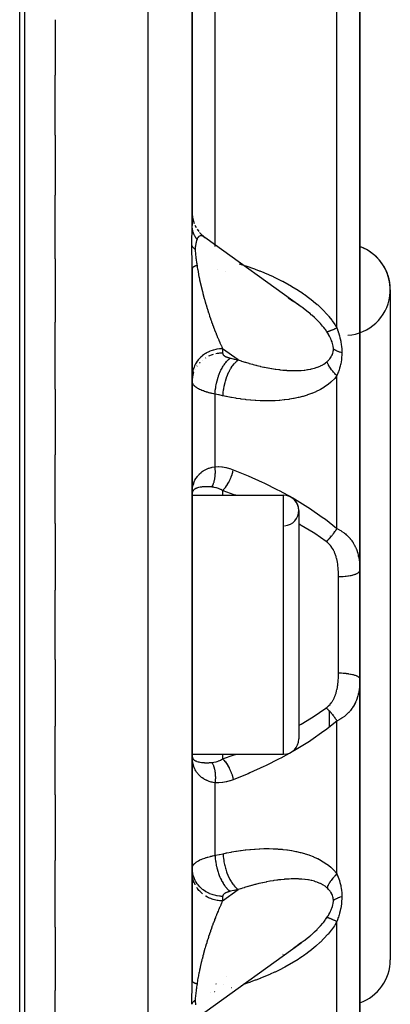
# Model space of a CAD drawing. Units: millimetres. Extents: x -185 to 329, y -192 to 192.
# Drawn here: x 19 to 31, y -166 to -134 of the extents above; entities that cross this region are included whole.
import ezdxf

# ---------------------------------------------------------------- set-up
doc = ezdxf.new("R2010")
doc.units = ezdxf.units.MM
doc.linetypes.add('DASHED', pattern=[9.652, 8.128, -1.524])
doc.layers.add('nevidi', color=4, linetype='DASHED')

msp = doc.modelspace()

# ---------------------------------------------------------------- linework, layer by layer
at = {"color": 2}
for p, q in [((19, -112.951), (19, -191.951)), ((19, -112.951), (19, -191.951)), ((24.5, -140.848), (24.5, -124.324)), ((24.5, -124.324), (24.5, -140.848)), ((30, -152.167), (30, -131.889)), ((30, -131.889), (30, -152.167)), ((20, -134.086), (20, -135.911)), ((20, -137.875), (20, -135.911)), ((20, -137.875), (20, -139.843)), ((20, -141.941), (20, -139.843)), ((24.5, -140.418), (24.502, -140.483)), ((24.502, -140.482), (24.51, -140.558)), ((24.509, -140.554), (24.523, -140.632)), ((24.522, -140.625), (24.542, -140.705)), ((24.539, -140.696), (24.566, -140.776)), ((24.589, -140.832), (24.63, -140.912)), ((24.5, -140.995), (24.5, -141.039)), ((24.659, -140.96), (24.714, -141.037)), ((24.746, -141.076), (24.816, -141.147)), ((24.752, -141.081), (24.758, -141.088)), ((24.796, -141.129), (24.873, -141.197)), ((24.849, -141.178), (24.92, -141.233)), ((28.078, -143.513), (24.919, -141.232)), ((20, -141.941), (20, -144.019)), ((24.5, -165.635), (24.5, -142.266)), ((24.5, -142.266), (24.5, -165.635)), ((31, -142.951), (31, -164.951)), ((27.748, -143.292), (27.647, -143.231)), ((20, -146.215), (20, -144.019)), ((24.5, -145.567), (24.5, -145.566)), ((29, -145.519), (29, -145.522)), ((20, -146.215), (20, -148.367)), ((20, -150.623), (20, -148.367)), ((24.504, -149.552), (24.5, -149.644)), ((24.5, -149.701), (27.5, -149.701)), ((24.5, -149.701), (27.5, -149.701)), ((28, -150.201), (28, -157.701)), ((20, -150.623), (20, -152.813)), ((29, -151.022), (29, -151.023)), ((30, -152.169), (30, -151.328)), ((30, -152.167), (30, -155.734)), ((30, -155.734), (30, -152.167)), ((20, -155.088), (20, -152.813)), ((20, -155.088), (20, -157.278)), ((30, -176.013), (30, -155.734)), ((30, -156.574), (30, -155.734)), ((30, -155.734), (30, -176.013)), ((29, -156.781), (29, -157.31)), ((20, -159.534), (20, -157.278)), ((29, -157.401), (29, -157.403)), ((24.5, -158.201), (27.5, -158.201)), ((24.5, -158.201), (27.5, -158.201)), ((24.504, -158.308), (24.5, -158.258)), ((24.504, -158.31), (24.5, -158.258)), ((24.504, -158.313), (24.5, -158.258)), ((24.504, -158.315), (24.5, -158.258)), ((24.504, -158.317), (24.5, -158.258)), ((24.504, -158.32), (24.5, -158.258)), ((24.504, -158.322), (24.5, -158.258)), ((24.504, -158.325), (24.5, -158.258)), ((24.504, -158.327), (24.5, -158.258)), ((24.504, -158.33), (24.5, -158.258)), ((24.504, -158.332), (24.5, -158.258)), ((24.504, -158.334), (24.5, -158.258)), ((24.504, -158.337), (24.5, -158.258)), ((24.504, -158.339), (24.5, -158.258)), ((24.504, -158.342), (24.5, -158.258)), ((24.504, -158.344), (24.5, -158.258)), ((24.504, -158.347), (24.5, -158.258)), ((24.504, -158.349), (24.5, -158.258)), ((20, -159.534), (20, -161.686)), ((20, -163.882), (20, -161.686)), ((24.501, -161.988), (24.5, -161.959)), ((24.501, -162.133), (24.5, -162.09)), ((20, -163.882), (20, -165.96)), ((29, -163.623), (29, -163.625)), ((24.919, -166.669), (28.078, -164.389)), ((28.011, -164.437), (27.964, -164.468)), ((28.053, -164.409), (28.011, -164.437)), ((27.47, -164.772), (27.486, -164.763)), ((20, -168.058), (20, -165.96))]:
    msp.add_line(p, q, dxfattribs=at)
for points in [[(24.924, -141.236), (24.92, -141.233), (24.919, -141.232), (24.898, -141.217)], [(28.078, -143.513), (27.99, -143.451), (27.975, -143.441), (27.877, -143.375), (27.862, -143.365), (27.762, -143.302), (27.749, -143.293)], [(24.5, -149.644), (24.502, -149.574), (24.504, -149.55)], [(27.832, -164.555), (27.847, -164.546), (27.949, -164.478), (27.964, -164.468), (28.065, -164.398), (28.078, -164.389)]]:
    msp.add_lwpolyline(points, dxfattribs=at)
for centre, radius, start, end in [((29.5, -142.951), 1.5, 273.9005, 70.5035), ((29.5, -142.951), 1.5, 0, 70.5035), ((27.5, -150.201), 0.5, 0, 90), ((27.5, -150.201), 0.5, 273.8141, 90), ((27.5, -157.701), 0.5, 270, 0), ((29.5, -164.951), 1.5, 289.4965, 360)]:
    msp.add_arc(centre, radius, start, end, dxfattribs=at)
at = {"layer": 'nevidi', "color": 7, "linetype": 'Continuous'}
for p, q in [((18.842, -191.951), (18.842, -112.951)), ((23.052, -187.844), (23.052, -120.057)), ((25.25, -141.472), (25.25, -131.198)), ((29.25, -144.205), (29.25, -132.64)), ((24.894, -141.215), (24.872, -141.202)), ((25.25, -141.534), (25.25, -141.486)), ((26.171, -142.143), (26.173, -142.143)), ((25.329, -142.283), (25.33, -142.286)), ((25.591, -142.34), (25.592, -142.342)), ((25.5, -144.887), (25.5, -145.032)), ((26.012, -145.257), (25.5, -144.887)), ((24.666, -145.447), (24.657, -145.46)), ((24.842, -145.261), (24.838, -145.264)), ((24.949, -145.186), (24.935, -145.194)), ((24.599, -145.555), (24.597, -145.56)), ((29.25, -150.79), (29.25, -145.773)), ((25.25, -148.762), (25.25, -146.377)), ((25.5, -149.546), (25.5, -149.701)), ((27.5, -158.201), (27.5, -149.701)), ((29.3, -155.533), (29.3, -152.369)), ((29.5, -152.455), (29.5, -152.456)), ((29.25, -162.128), (29.25, -157.111)), ((25.5, -158.201), (25.5, -158.355)), ((25.25, -161.524), (25.25, -159.14)), ((25.5, -163.014), (26.012, -162.644)), ((25.5, -162.869), (25.5, -163.014)), ((29.25, -175.261), (29.25, -163.696)), ((25.621, -165.503), (25.623, -165.5)), ((25.286, -165.746), (25.286, -165.744)), ((25.29, -165.729), (25.29, -165.728)), ((25.529, -165.773), (25.53, -165.771)), ((26.107, -165.778), (26.104, -165.779)), ((26.181, -165.755), (26.18, -165.756)), ((25.106, -166.034), (25.103, -166.035)), ((25.229, -165.998), (25.226, -165.999)), ((25.251, -165.982), (25.251, -165.981)), ((25.789, -165.867), (25.784, -165.869)), ((25.25, -166.407), (25.25, -166.406))]:
    msp.add_line(p, q, dxfattribs=at)
for points in [[(24.491, -141.49), (24.491, -141.433), (24.491, -141.429), (24.491, -141.37), (24.491, -141.366), (24.492, -141.309), (24.492, -141.305), (24.493, -141.249), (24.493, -141.246), (24.494, -141.192), (24.494, -141.189), (24.495, -141.137), (24.496, -141.134), (24.497, -141.084), (24.497, -141.081), (24.498, -141.032), (24.498, -141.029), (24.499, -140.983), (24.499, -140.98), (24.499, -140.934), (24.499, -140.932), (24.5, -140.888), (24.5, -140.885), (24.5, -140.848)], [(24.659, -141.302), (24.654, -141.296), (24.647, -141.286), (24.639, -141.275), (24.624, -141.253), (24.617, -141.242), (24.605, -141.222), (24.603, -141.22), (24.598, -141.21), (24.597, -141.208), (24.584, -141.186), (24.578, -141.174), (24.567, -141.151), (24.562, -141.139), (24.559, -141.132), (24.554, -141.12), (24.552, -141.115), (24.547, -141.103), (24.539, -141.079), (24.535, -141.067), (24.527, -141.043), (24.526, -141.037), (24.524, -141.03), (24.523, -141.025), (24.518, -141.006), (24.515, -140.993), (24.51, -140.969), (24.508, -140.956), (24.506, -140.941), (24.505, -140.931), (24.505, -140.928), (24.503, -140.918), (24.501, -140.894), (24.501, -140.881), (24.5, -140.856)], [(24.869, -141.2), (24.848, -141.191), (24.844, -141.19), (24.835, -141.186), (24.824, -141.183), (24.821, -141.183), (24.802, -141.18), (24.799, -141.179), (24.781, -141.18), (24.778, -141.18), (24.763, -141.183), (24.761, -141.183), (24.758, -141.184), (24.742, -141.191), (24.739, -141.192), (24.724, -141.202), (24.722, -141.204), (24.708, -141.217), (24.706, -141.219), (24.704, -141.221), (24.693, -141.235), (24.691, -141.238), (24.679, -141.257), (24.677, -141.261), (24.666, -141.283), (24.665, -141.287), (24.66, -141.3), (24.659, -141.302)], [(24.5, -142.266), (24.5, -142.215), (24.5, -142.212), (24.5, -142.156), (24.499, -142.153), (24.499, -142.096), (24.499, -142.093), (24.498, -142.036), (24.498, -142.033), (24.497, -141.975), (24.497, -141.972), (24.496, -141.914), (24.496, -141.911), (24.495, -141.852), (24.495, -141.849), (24.494, -141.79), (24.494, -141.787), (24.493, -141.728), (24.493, -141.725), (24.492, -141.666), (24.492, -141.663), (24.491, -141.604), (24.491, -141.601), (24.491, -141.543), (24.491, -141.54), (24.491, -141.49)], [(24.601, -141.627), (24.598, -141.625), (24.573, -141.605), (24.569, -141.602), (24.565, -141.598), (24.544, -141.577), (24.541, -141.574), (24.538, -141.571), (24.521, -141.55), (24.518, -141.546), (24.516, -141.543), (24.503, -141.521), (24.501, -141.517), (24.5, -141.514), (24.491, -141.492), (24.491, -141.49)], [(24.659, -141.302), (24.653, -141.319), (24.653, -141.32), (24.646, -141.339), (24.646, -141.34), (24.64, -141.36), (24.639, -141.361), (24.633, -141.382), (24.633, -141.384), (24.627, -141.407), (24.626, -141.408), (24.625, -141.414), (24.621, -141.433), (24.62, -141.434), (24.615, -141.46), (24.615, -141.462), (24.61, -141.49), (24.61, -141.492), (24.606, -141.522), (24.606, -141.524), (24.603, -141.556), (24.603, -141.558), (24.603, -141.564), (24.602, -141.593), (24.601, -141.595), (24.601, -141.627)], [(24.601, -141.627), (24.601, -141.659), (24.601, -141.661), (24.603, -141.694), (24.603, -141.697), (24.603, -141.699), (24.605, -141.737), (24.606, -141.739), (24.609, -141.777), (24.609, -141.779), (24.613, -141.818), (24.613, -141.821), (24.618, -141.86), (24.618, -141.863), (24.623, -141.903), (24.624, -141.905), (24.625, -141.914), (24.629, -141.945), (24.629, -141.948), (24.635, -141.988), (24.635, -141.99), (24.641, -142.031), (24.641, -142.033), (24.647, -142.074), (24.648, -142.076), (24.654, -142.116), (24.654, -142.119), (24.659, -142.153)], [(24.659, -142.153), (24.654, -142.155), (24.639, -142.16), (24.631, -142.163), (24.617, -142.168), (24.612, -142.17), (24.61, -142.171), (24.605, -142.173), (24.597, -142.177), (24.59, -142.18), (24.578, -142.185), (24.573, -142.188), (24.565, -142.193), (24.562, -142.194), (24.559, -142.196), (24.557, -142.197), (24.547, -142.203), (24.543, -142.206), (24.535, -142.212), (24.531, -142.215), (24.53, -142.216), (24.526, -142.219), (24.524, -142.221), (24.521, -142.224), (24.515, -142.23), (24.513, -142.233), (24.508, -142.239), (24.508, -142.24), (24.506, -142.243), (24.506, -142.243), (24.504, -142.249), (24.502, -142.252), (24.501, -142.258), (24.5, -142.261)], [(24.659, -142.153), (24.66, -142.16), (24.666, -142.203), (24.668, -142.214), (24.679, -142.282), (24.681, -142.293), (24.693, -142.362), (24.695, -142.374), (24.704, -142.426), (24.708, -142.445), (24.71, -142.456), (24.724, -142.529), (24.727, -142.541), (24.742, -142.614), (24.744, -142.626), (24.761, -142.701), (24.763, -142.711), (24.764, -142.714), (24.781, -142.79), (24.784, -142.802), (24.802, -142.879), (24.805, -142.892), (24.824, -142.969), (24.828, -142.982), (24.835, -143.01), (24.848, -143.061), (24.851, -143.074), (24.872, -143.153), (24.876, -143.166), (24.898, -143.245), (24.901, -143.258), (24.919, -143.318), (24.924, -143.338), (24.928, -143.351), (24.952, -143.431), (24.956, -143.444), (24.98, -143.525), (24.984, -143.538), (25.009, -143.618), (25.013, -143.63), (25.013, -143.631), (25.039, -143.711), (25.043, -143.724), (25.07, -143.804), (25.074, -143.817), (25.101, -143.896), (25.105, -143.909), (25.116, -143.939), (25.133, -143.988), (25.137, -144.001), (25.166, -144.079), (25.17, -144.091), (25.199, -144.169), (25.203, -144.181), (25.226, -144.24), (25.232, -144.258), (25.237, -144.27), (25.266, -144.345), (25.271, -144.357), (25.301, -144.432), (25.306, -144.444), (25.336, -144.516), (25.341, -144.528), (25.341, -144.529), (25.371, -144.599), (25.376, -144.611), (25.406, -144.681), (25.411, -144.692), (25.441, -144.76), (25.446, -144.771), (25.458, -144.798), (25.477, -144.838), (25.482, -144.848), (25.5, -144.887)], [(26.037, -142.102), (26.086, -142.116), (26.105, -142.122), (26.151, -142.137)], [(26.187, -142.148), (26.239, -142.164), (26.259, -142.17), (26.393, -142.215), (26.413, -142.222), (26.546, -142.269), (26.565, -142.276), (26.698, -142.326), (26.718, -142.333), (26.851, -142.386), (26.87, -142.394), (27.002, -142.45), (27.022, -142.459), (27.154, -142.518), (27.173, -142.527), (27.305, -142.59), (27.324, -142.6), (27.455, -142.666), (27.475, -142.676), (27.605, -142.746), (27.624, -142.757), (27.754, -142.83), (27.773, -142.841), (27.901, -142.919), (27.92, -142.931), (28.046, -143.013), (28.065, -143.025), (28.152, -143.084), (28.19, -143.111), (28.208, -143.124), (28.33, -143.215), (28.348, -143.228), (28.468, -143.323), (28.485, -143.338), (28.601, -143.437), (28.618, -143.452), (28.73, -143.556), (28.746, -143.572), (28.853, -143.681), (28.868, -143.698), (28.97, -143.813), (28.985, -143.83), (29.081, -143.951), (29.094, -143.969), (29.182, -144.095), (29.195, -144.114), (29.25, -144.205)], [(28.923, -144.338), (28.871, -144.261), (28.861, -144.248), (28.816, -144.189), (28.792, -144.159), (28.781, -144.146), (28.707, -144.06), (28.695, -144.047), (28.616, -143.964), (28.616, -143.964), (28.604, -143.952), (28.52, -143.872), (28.508, -143.86), (28.421, -143.782), (28.407, -143.771), (28.368, -143.737), (28.317, -143.695), (28.304, -143.684), (28.211, -143.611), (28.197, -143.6), (28.101, -143.529), (28.087, -143.519)], [(29.25, -144.205), (29.243, -144.208), (29.227, -144.216), (29.217, -144.22), (29.19, -144.233), (29.18, -144.238), (29.166, -144.244), (29.155, -144.249), (29.154, -144.249), (29.145, -144.253), (29.121, -144.264), (29.112, -144.268), (29.089, -144.278), (29.087, -144.279), (29.081, -144.282), (29.077, -144.283), (29.059, -144.291), (29.051, -144.294), (29.031, -144.302), (29.024, -144.305), (29.019, -144.307), (29.011, -144.31), (29.005, -144.312), (28.999, -144.314), (28.982, -144.32), (28.976, -144.322), (28.963, -144.326), (28.961, -144.327), (28.957, -144.328), (28.955, -144.329), (28.942, -144.333), (28.937, -144.334), (28.925, -144.337), (28.923, -144.338)], [(29.134, -144.899), (29.132, -144.859), (29.132, -144.857), (29.129, -144.832), (29.127, -144.813), (29.126, -144.81), (29.118, -144.766), (29.118, -144.763), (29.106, -144.718), (29.105, -144.715), (29.091, -144.669), (29.09, -144.666), (29.076, -144.627), (29.073, -144.62), (29.072, -144.617), (29.052, -144.571), (29.051, -144.569), (29.029, -144.523), (29.028, -144.52), (29.004, -144.474), (29.003, -144.472), (28.978, -144.426), (28.976, -144.424), (28.968, -144.41), (28.949, -144.379), (28.948, -144.376), (28.923, -144.338)], [(29.25, -144.205), (29.27, -144.261), (29.271, -144.265), (29.292, -144.327), (29.293, -144.33), (29.313, -144.394), (29.314, -144.397), (29.332, -144.461), (29.333, -144.465), (29.349, -144.53), (29.35, -144.534), (29.364, -144.6), (29.365, -144.604), (29.372, -144.64), (29.378, -144.671), (29.379, -144.676), (29.389, -144.743), (29.39, -144.747), (29.399, -144.816), (29.399, -144.819), (29.405, -144.888), (29.405, -144.892), (29.409, -144.961), (29.409, -144.964), (29.41, -145.024)], [(25.5, -144.887), (25.453, -144.888), (25.436, -144.889), (25.394, -144.893), (25.32, -144.903), (25.314, -144.904), (25.273, -144.912), (25.195, -144.932), (25.19, -144.934), (25.154, -144.945), (25.08, -144.974), (25.066, -144.98), (25.042, -144.991), (24.971, -145.028), (24.949, -145.041), (24.936, -145.049), (24.87, -145.094), (24.842, -145.116), (24.838, -145.119), (24.779, -145.17), (24.751, -145.199), (24.747, -145.203), (24.7, -145.258), (24.675, -145.29), (24.666, -145.302), (24.633, -145.353), (24.612, -145.388), (24.6, -145.41), (24.578, -145.455), (24.563, -145.492), (24.55, -145.525), (24.538, -145.563), (24.527, -145.601), (24.517, -145.645), (24.511, -145.674), (24.506, -145.713), (24.501, -145.768)], [(25.19, -145.078), (25.154, -145.089), (25.123, -145.1), (25.065, -145.124), (25.041, -145.135)], [(25.5, -145.032), (25.484, -145.032), (25.453, -145.033), (25.394, -145.038), (25.361, -145.041), (25.32, -145.048), (25.272, -145.057)], [(25.5, -145.032), (25.5, -145.038), (25.5, -145.04), (25.501, -145.047), (25.502, -145.048), (25.504, -145.055), (25.504, -145.056), (25.507, -145.063), (25.507, -145.064), (25.51, -145.071), (25.511, -145.072), (25.515, -145.079), (25.516, -145.08), (25.521, -145.087), (25.522, -145.088), (25.528, -145.095), (25.529, -145.096), (25.535, -145.102), (25.536, -145.103), (25.543, -145.11), (25.544, -145.111), (25.552, -145.117), (25.554, -145.118), (25.562, -145.125), (25.564, -145.126), (25.573, -145.132), (25.574, -145.133), (25.584, -145.139), (25.586, -145.14), (25.597, -145.145), (25.598, -145.146), (25.61, -145.152), (25.611, -145.153), (25.623, -145.158), (25.625, -145.159), (25.637, -145.164), (25.639, -145.165), (25.652, -145.17), (25.655, -145.171), (25.668, -145.176), (25.67, -145.177), (25.684, -145.181), (25.687, -145.182), (25.701, -145.186), (25.704, -145.187), (25.719, -145.191), (25.721, -145.192), (25.737, -145.196), (25.739, -145.196), (25.75, -145.199)], [(28.923, -145.314), (28.952, -145.286), (28.954, -145.285), (28.968, -145.27), (28.983, -145.255), (28.984, -145.253), (29.011, -145.222), (29.013, -145.22), (29.038, -145.187), (29.039, -145.185), (29.062, -145.151), (29.063, -145.149), (29.076, -145.127), (29.083, -145.113), (29.084, -145.111), (29.101, -145.073), (29.102, -145.071), (29.115, -145.031), (29.116, -145.029), (29.126, -144.988), (29.126, -144.985), (29.129, -144.963), (29.132, -144.942), (29.132, -144.939), (29.134, -144.899)], [(29.41, -145.024), (29.406, -145.023), (29.355, -145.006), (29.346, -145.004), (29.338, -145.001), (29.291, -144.983), (29.284, -144.98), (29.276, -144.977), (29.233, -144.958), (29.227, -144.954), (29.22, -144.951), (29.182, -144.93), (29.176, -144.927), (29.17, -144.923), (29.137, -144.901), (29.134, -144.899)], [(29.41, -145.024), (29.409, -145.093), (29.409, -145.098), (29.404, -145.17), (29.404, -145.174), (29.398, -145.234), (29.396, -145.245), (29.396, -145.249), (29.386, -145.318), (29.385, -145.322), (29.372, -145.389), (29.372, -145.39), (29.371, -145.394), (29.356, -145.459), (29.355, -145.463), (29.338, -145.527), (29.337, -145.531), (29.318, -145.593), (29.317, -145.596), (29.296, -145.657), (29.295, -145.66), (29.272, -145.719), (29.271, -145.723), (29.25, -145.773)], [(24.751, -145.344), (24.747, -145.348), (24.729, -145.368)], [(25.25, -146.377), (25.251, -146.363), (25.257, -146.281), (25.257, -146.274), (25.258, -146.271), (25.26, -146.25), (25.271, -146.167), (25.273, -146.15), (25.274, -146.148), (25.276, -146.136), (25.292, -146.052), (25.297, -146.026), (25.298, -146.023), (25.298, -146.021), (25.318, -145.938), (25.327, -145.908), (25.328, -145.903), (25.329, -145.901), (25.351, -145.827), (25.361, -145.797), (25.365, -145.784), (25.366, -145.781), (25.389, -145.719), (25.4, -145.692), (25.409, -145.67), (25.41, -145.668), (25.432, -145.618), (25.445, -145.591), (25.458, -145.564), (25.459, -145.562), (25.48, -145.523), (25.493, -145.499), (25.512, -145.466), (25.514, -145.465), (25.531, -145.437), (25.545, -145.415), (25.57, -145.38), (25.571, -145.378), (25.585, -145.359), (25.6, -145.34), (25.631, -145.305), (25.632, -145.303), (25.642, -145.292), (25.657, -145.276), (25.693, -145.242), (25.695, -145.241), (25.7, -145.237), (25.715, -145.224), (25.75, -145.199)], [(25.512, -146.435), (25.517, -146.364), (25.52, -146.329), (25.52, -146.327), (25.531, -146.24), (25.536, -146.205), (25.536, -146.203), (25.552, -146.116), (25.56, -146.081), (25.56, -146.078), (25.581, -145.993), (25.591, -145.958), (25.592, -145.956), (25.617, -145.872), (25.628, -145.839), (25.629, -145.837), (25.659, -145.757), (25.672, -145.726), (25.673, -145.723), (25.707, -145.648), (25.722, -145.62), (25.723, -145.617), (25.76, -145.549), (25.776, -145.523), (25.777, -145.52), (25.817, -145.459), (25.834, -145.436), (25.835, -145.434), (25.877, -145.381), (25.894, -145.361), (25.896, -145.36), (25.939, -145.315), (25.957, -145.299), (25.958, -145.298), (26.003, -145.263), (26.012, -145.257)], [(25.75, -145.199), (25.764, -145.202), (25.881, -145.228), (25.898, -145.232), (26.012, -145.257)], [(26.012, -145.257), (26.103, -145.287), (26.119, -145.292), (26.162, -145.306), (26.229, -145.327), (26.245, -145.332), (26.355, -145.365), (26.371, -145.369), (26.48, -145.4), (26.496, -145.404), (26.586, -145.428), (26.605, -145.433), (26.621, -145.437), (26.73, -145.463), (26.746, -145.467), (26.854, -145.491), (26.87, -145.494), (26.978, -145.516), (26.994, -145.519), (26.997, -145.519), (27.102, -145.538), (27.118, -145.541), (27.225, -145.557), (27.241, -145.56), (27.348, -145.574), (27.364, -145.576), (27.386, -145.578), (27.47, -145.587), (27.486, -145.589), (27.592, -145.597), (27.608, -145.599), (27.713, -145.604), (27.728, -145.605), (27.749, -145.605), (27.832, -145.607), (27.847, -145.607), (27.949, -145.606), (27.964, -145.605), (28.065, -145.6), (28.078, -145.599), (28.079, -145.599), (28.178, -145.59), (28.192, -145.589), (28.288, -145.576), (28.303, -145.573), (28.368, -145.561), (28.397, -145.555), (28.411, -145.552), (28.502, -145.529), (28.515, -145.526), (28.602, -145.497), (28.615, -145.493), (28.616, -145.492), (28.697, -145.459), (28.709, -145.453), (28.786, -145.413), (28.797, -145.406), (28.816, -145.395), (28.867, -145.359), (28.878, -145.352), (28.923, -145.314)], [(29.25, -145.773), (29.245, -145.769), (29.217, -145.741), (29.207, -145.732), (29.18, -145.703), (29.176, -145.699), (29.171, -145.694), (29.166, -145.688), (29.145, -145.665), (29.137, -145.655), (29.112, -145.626), (29.104, -145.616), (29.096, -145.606), (29.087, -145.595), (29.081, -145.587), (29.073, -145.577), (29.052, -145.547), (29.045, -145.537), (29.027, -145.511), (29.024, -145.507), (29.019, -145.499), (29.018, -145.497), (28.999, -145.467), (28.993, -145.457), (28.976, -145.427), (28.971, -145.417), (28.969, -145.415), (28.963, -145.403), (28.955, -145.387), (28.951, -145.377), (28.937, -145.348), (28.933, -145.338), (28.925, -145.32), (28.923, -145.314)], [(24.551, -145.666), (24.549, -145.67), (24.526, -145.746), (24.519, -145.776), (24.516, -145.79), (24.506, -145.858)], [(29.25, -145.773), (29.178, -145.861), (29.165, -145.875), (29.073, -145.968), (29.058, -145.981), (29.047, -145.99), (28.958, -146.063), (28.943, -146.075), (28.836, -146.149), (28.819, -146.16), (28.706, -146.227), (28.689, -146.236), (28.57, -146.295), (28.553, -146.303), (28.431, -146.355), (28.413, -146.362), (28.288, -146.407), (28.269, -146.413), (28.142, -146.452), (28.123, -146.458), (27.994, -146.49), (27.975, -146.495), (27.843, -146.522), (27.823, -146.526), (27.69, -146.549), (27.67, -146.552), (27.535, -146.569), (27.515, -146.571), (27.378, -146.584), (27.358, -146.586), (27.221, -146.595), (27.201, -146.596), (27.064, -146.6), (27.043, -146.6), (26.906, -146.601), (26.885, -146.601), (26.747, -146.597), (26.727, -146.596), (26.588, -146.589), (26.568, -146.588), (26.429, -146.577), (26.409, -146.576), (26.27, -146.561), (26.249, -146.559), (26.11, -146.542), (26.089, -146.539), (25.95, -146.518), (25.929, -146.515), (25.789, -146.491), (25.768, -146.487), (25.628, -146.46), (25.607, -146.456), (25.512, -146.435)], [(25.25, -146.377), (25.209, -146.37), (25.202, -146.368), (25.155, -146.358), (25.148, -146.357), (25.128, -146.352), (25.103, -146.346), (25.096, -146.344), (25.053, -146.333), (25.046, -146.332), (25.004, -146.32), (24.997, -146.318), (24.971, -146.31), (24.957, -146.306), (24.95, -146.304), (24.911, -146.291), (24.905, -146.289), (24.868, -146.276), (24.862, -146.273), (24.832, -146.262), (24.827, -146.26), (24.821, -146.257), (24.788, -146.243), (24.783, -146.241), (24.751, -146.226), (24.746, -146.223), (24.717, -146.208), (24.716, -146.208), (24.712, -146.206), (24.685, -146.19), (24.68, -146.188), (24.655, -146.172), (24.651, -146.169), (24.628, -146.153), (24.624, -146.15), (24.623, -146.149), (24.603, -146.134), (24.6, -146.131), (24.581, -146.114), (24.578, -146.111), (24.561, -146.094), (24.559, -146.091), (24.555, -146.087), (24.545, -146.074), (24.542, -146.071), (24.531, -146.054), (24.529, -146.051), (24.519, -146.034), (24.518, -146.031), (24.514, -146.022), (24.51, -146.013), (24.509, -146.01), (24.504, -145.992), (24.503, -145.99), (24.501, -145.972)], [(25.512, -146.435), (25.498, -146.432), (25.381, -146.406), (25.364, -146.402), (25.25, -146.377)], [(24.504, -149.55), (24.511, -149.483), (24.514, -149.462), (24.514, -149.459), (24.527, -149.394), (24.532, -149.372), (24.551, -149.31), (24.555, -149.297), (24.558, -149.288), (24.582, -149.229), (24.592, -149.208), (24.622, -149.153), (24.623, -149.151), (24.634, -149.133), (24.67, -149.081), (24.684, -149.063), (24.716, -149.026), (24.726, -149.015), (24.742, -148.999), (24.79, -148.955), (24.809, -148.94), (24.832, -148.922), (24.863, -148.901), (24.884, -148.888), (24.946, -148.854), (24.968, -148.843), (24.971, -148.842), (25.035, -148.815), (25.06, -148.806), (25.128, -148.786), (25.132, -148.784), (25.16, -148.778), (25.237, -148.763), (25.25, -148.762)], [(25.147, -149.429), (25.154, -149.417), (25.155, -149.414), (25.165, -149.397), (25.166, -149.394), (25.172, -149.383), (25.173, -149.38), (25.175, -149.376), (25.177, -149.372), (25.185, -149.354), (25.187, -149.35), (25.194, -149.33), (25.196, -149.327), (25.197, -149.324), (25.203, -149.307), (25.205, -149.303), (25.212, -149.282), (25.213, -149.278), (25.217, -149.265), (25.218, -149.262), (25.219, -149.256), (25.22, -149.252), (25.226, -149.23), (25.227, -149.226), (25.233, -149.203), (25.234, -149.199), (25.235, -149.195), (25.239, -149.176), (25.24, -149.172), (25.244, -149.148), (25.245, -149.144), (25.247, -149.129), (25.248, -149.125), (25.248, -149.119), (25.249, -149.115), (25.252, -149.09), (25.253, -149.086), (25.255, -149.061), (25.256, -149.056), (25.256, -149.052), (25.258, -149.031), (25.258, -149.027), (25.26, -149.001), (25.26, -148.997), (25.26, -148.982), (25.261, -148.977), (25.261, -148.971), (25.261, -148.966), (25.261, -148.941), (25.261, -148.936), (25.261, -148.91), (25.261, -148.905), (25.261, -148.901), (25.26, -148.88), (25.26, -148.875), (25.258, -148.849), (25.258, -148.844), (25.257, -148.829), (25.257, -148.825), (25.256, -148.819), (25.256, -148.814), (25.253, -148.788), (25.253, -148.784), (25.25, -148.762)], [(25.25, -148.762), (25.353, -148.76), (25.367, -148.76), (25.477, -148.768), (25.49, -148.77), (25.6, -148.789), (25.613, -148.791), (25.722, -148.82), (25.735, -148.823), (25.843, -148.861), (25.85, -148.864)], [(25.5, -149.546), (25.538, -149.507), (25.541, -149.504), (25.544, -149.5), (25.584, -149.453), (25.586, -149.45), (25.589, -149.446), (25.628, -149.392), (25.63, -149.389), (25.633, -149.384), (25.67, -149.326), (25.672, -149.322), (25.675, -149.317), (25.709, -149.254), (25.712, -149.25), (25.714, -149.245), (25.746, -149.179), (25.748, -149.175), (25.75, -149.169), (25.779, -149.1), (25.78, -149.096), (25.783, -149.09), (25.807, -149.02), (25.809, -149.016), (25.811, -149.01), (25.832, -148.939), (25.833, -148.935), (25.834, -148.929), (25.85, -148.864)], [(25.85, -148.864), (26.278, -149.037), (26.333, -149.06), (26.794, -149.266), (26.849, -149.292), (27.303, -149.516), (27.357, -149.544), (27.802, -149.789), (27.856, -149.82), (28.292, -150.086), (28.345, -150.121), (28.77, -150.414), (28.822, -150.452), (28.869, -150.487), (29.235, -150.778), (29.25, -150.79)], [(25.147, -149.429), (25.145, -149.428), (25.093, -149.425), (25.069, -149.424), (25.023, -149.422), (25.006, -149.422), (24.983, -149.421), (24.925, -149.422), (24.91, -149.422), (24.904, -149.423), (24.85, -149.426), (24.832, -149.428), (24.807, -149.43), (24.783, -149.434), (24.766, -149.436), (24.724, -149.444), (24.717, -149.446), (24.709, -149.448), (24.671, -149.458), (24.658, -149.462), (24.646, -149.467), (24.641, -149.469), (24.626, -149.475), (24.615, -149.48), (24.588, -149.494), (24.58, -149.5), (24.579, -149.5), (24.557, -149.517), (24.55, -149.523), (24.536, -149.539), (24.533, -149.542), (24.528, -149.549), (24.516, -149.57), (24.512, -149.578), (24.509, -149.587), (24.507, -149.594), (24.505, -149.601), (24.504, -149.604)], [(25.5, -149.546), (25.44, -149.513), (25.432, -149.51), (25.406, -149.498), (25.368, -149.482), (25.36, -149.479), (25.296, -149.457), (25.288, -149.455), (25.274, -149.451), (25.224, -149.439), (25.216, -149.438), (25.208, -149.436), (25.151, -149.429), (25.147, -149.429)], [(25.938, -149.701), (25.882, -149.68), (25.517, -149.551), (25.5, -149.546)], [(28.9, -151.22), (28.523, -150.96), (28.472, -150.927), (28.08, -150.688), (28.047, -150.669), (28, -150.642)], [(28.9, -151.22), (28.903, -151.217), (28.926, -151.195), (28.933, -151.189), (28.933, -151.188), (28.936, -151.186), (28.957, -151.165), (28.964, -151.158), (28.973, -151.149), (28.975, -151.146), (28.988, -151.134), (28.994, -151.126), (29.012, -151.108), (29.015, -151.105), (29.018, -151.101), (29.024, -151.094), (29.047, -151.068), (29.05, -151.065), (29.053, -151.061), (29.054, -151.06), (29.076, -151.034), (29.083, -151.026), (29.088, -151.02), (29.091, -151.017), (29.105, -150.999), (29.111, -150.991), (29.124, -150.975), (29.127, -150.971), (29.132, -150.964), (29.138, -150.956), (29.159, -150.929), (29.161, -150.925), (29.164, -150.92), (29.184, -150.893), (29.19, -150.885), (29.191, -150.882), (29.194, -150.878), (29.208, -150.857), (29.214, -150.849), (29.222, -150.835), (29.225, -150.832), (29.231, -150.821), (29.236, -150.813), (29.25, -150.79)], [(29.25, -150.79), (29.312, -150.823), (29.326, -150.83), (29.372, -150.857), (29.403, -150.876), (29.415, -150.884), (29.484, -150.934), (29.495, -150.942), (29.529, -150.97), (29.557, -150.994), (29.567, -151.003), (29.622, -151.057), (29.631, -151.066), (29.668, -151.106), (29.681, -151.121), (29.689, -151.131), (29.733, -151.188), (29.74, -151.197), (29.763, -151.232), (29.779, -151.255), (29.784, -151.265), (29.785, -151.265), (29.819, -151.324), (29.824, -151.334), (29.853, -151.393), (29.858, -151.403), (29.877, -151.448), (29.883, -151.463), (29.887, -151.473), (29.909, -151.533), (29.912, -151.543), (29.931, -151.603), (29.934, -151.613), (29.945, -151.657), (29.949, -151.673), (29.951, -151.683), (29.964, -151.744), (29.966, -151.754), (29.976, -151.815), (29.977, -151.825), (29.985, -151.886), (29.986, -151.895), (29.986, -151.896), (29.992, -151.958), (29.993, -151.968), (29.997, -152.029), (29.997, -152.04), (29.999, -152.101), (29.999, -152.111), (30, -152.167)], [(29.3, -152.369), (29.3, -152.329), (29.3, -152.32), (29.299, -152.267), (29.299, -152.259), (29.297, -152.206), (29.296, -152.197), (29.294, -152.144), (29.293, -152.136), (29.289, -152.084), (29.288, -152.075), (29.283, -152.023), (29.282, -152.015), (29.276, -151.964), (29.274, -151.955), (29.267, -151.905), (29.266, -151.904), (29.265, -151.896), (29.255, -151.845), (29.254, -151.837), (29.242, -151.786), (29.24, -151.778), (29.227, -151.728), (29.224, -151.72), (29.209, -151.67), (29.206, -151.663), (29.188, -151.614), (29.185, -151.606), (29.165, -151.558), (29.161, -151.55), (29.138, -151.503), (29.134, -151.496), (29.108, -151.45), (29.103, -151.443), (29.074, -151.398), (29.069, -151.391), (29.036, -151.349), (29.031, -151.342), (28.994, -151.301), (28.988, -151.295), (28.967, -151.275), (28.947, -151.257), (28.94, -151.251), (28.9, -151.22)], [(29.3, -152.369), (29.355, -152.368), (29.366, -152.368), (29.374, -152.367), (29.44, -152.364), (29.458, -152.363), (29.459, -152.363), (29.524, -152.358), (29.542, -152.356), (29.548, -152.355), (29.604, -152.349), (29.621, -152.346), (29.634, -152.344), (29.679, -152.336), (29.695, -152.333), (29.713, -152.33), (29.749, -152.322), (29.763, -152.318), (29.785, -152.312), (29.811, -152.305), (29.825, -152.301), (29.848, -152.292), (29.866, -152.285), (29.878, -152.281), (29.902, -152.27), (29.913, -152.265), (29.922, -152.26), (29.944, -152.246), (29.95, -152.242), (29.957, -152.237), (29.975, -152.221), (29.977, -152.218), (29.982, -152.213), (29.994, -152.194), (29.994, -152.194), (29.996, -152.188), (30, -152.169), (30, -152.167)], [(28.9, -156.681), (28.933, -156.656), (28.94, -156.65), (28.967, -156.626), (28.981, -156.612), (28.988, -156.606), (29.025, -156.566), (29.03, -156.56), (29.063, -156.518), (29.068, -156.511), (29.098, -156.467), (29.103, -156.459), (29.13, -156.414), (29.134, -156.407), (29.157, -156.36), (29.161, -156.352), (29.181, -156.305), (29.185, -156.297), (29.203, -156.248), (29.205, -156.24), (29.221, -156.191), (29.224, -156.183), (29.237, -156.133), (29.239, -156.125), (29.251, -156.074), (29.253, -156.066), (29.263, -156.015), (29.264, -156.006), (29.266, -155.996), (29.273, -155.955), (29.274, -155.946), (29.281, -155.894), (29.282, -155.886), (29.287, -155.834), (29.288, -155.825), (29.292, -155.773), (29.293, -155.764), (29.296, -155.712), (29.296, -155.703), (29.298, -155.651), (29.299, -155.642), (29.3, -155.589), (29.3, -155.58), (29.3, -155.533)], [(30, -155.734), (30, -155.779), (29.999, -155.789), (29.998, -155.851), (29.997, -155.861), (29.994, -155.922), (29.993, -155.932), (29.988, -155.994), (29.986, -156.004), (29.986, -156.007), (29.979, -156.065), (29.978, -156.075), (29.968, -156.137), (29.966, -156.147), (29.954, -156.208), (29.951, -156.218), (29.945, -156.245), (29.936, -156.28), (29.933, -156.289), (29.915, -156.351), (29.912, -156.36), (29.89, -156.421), (29.886, -156.431), (29.877, -156.453), (29.861, -156.491), (29.857, -156.501), (29.828, -156.56), (29.823, -156.57), (29.789, -156.628), (29.784, -156.637), (29.783, -156.638), (29.763, -156.669), (29.745, -156.696), (29.739, -156.705), (29.695, -156.762), (29.688, -156.771), (29.668, -156.795), (29.639, -156.827), (29.63, -156.836), (29.575, -156.89), (29.566, -156.899), (29.529, -156.931), (29.505, -156.951), (29.494, -156.96), (29.426, -157.009), (29.414, -157.017), (29.372, -157.044), (29.338, -157.064), (29.325, -157.071), (29.25, -157.111)], [(29.3, -155.533), (29.307, -155.533), (29.366, -155.533), (29.374, -155.534), (29.394, -155.534), (29.458, -155.538), (29.459, -155.538), (29.478, -155.539), (29.542, -155.545), (29.548, -155.546), (29.56, -155.547), (29.621, -155.555), (29.633, -155.557), (29.638, -155.558), (29.695, -155.568), (29.711, -155.571), (29.713, -155.571), (29.763, -155.583), (29.778, -155.587), (29.785, -155.589), (29.825, -155.601), (29.837, -155.605), (29.848, -155.609), (29.877, -155.62), (29.888, -155.625), (29.901, -155.631), (29.921, -155.642), (29.93, -155.647), (29.943, -155.655), (29.956, -155.664), (29.963, -155.67), (29.974, -155.68), (29.981, -155.688), (29.985, -155.694), (29.993, -155.707), (29.996, -155.713), (29.998, -155.718), (30, -155.734)], [(28, -157.259), (28.08, -157.213), (28.42, -157.007), (28.472, -156.974), (28.885, -156.692), (28.9, -156.681)], [(28.9, -156.681), (28.919, -156.7), (28.926, -156.706), (28.936, -156.715), (28.939, -156.718), (28.95, -156.729), (28.957, -156.736), (28.975, -156.755), (28.978, -156.758), (28.981, -156.76), (28.988, -156.767), (29.011, -156.792), (29.015, -156.796), (29.018, -156.8), (29.018, -156.8), (29.041, -156.825), (29.047, -156.833), (29.053, -156.84), (29.056, -156.843), (29.07, -156.859), (29.076, -156.867), (29.091, -156.884), (29.093, -156.888), (29.098, -156.894), (29.105, -156.902), (29.126, -156.929), (29.127, -156.93), (29.129, -156.933), (29.132, -156.937), (29.153, -156.964), (29.159, -156.972), (29.161, -156.976), (29.164, -156.98), (29.178, -157), (29.184, -157.008), (29.194, -157.023), (29.196, -157.026), (29.203, -157.036), (29.208, -157.044), (29.225, -157.069), (29.226, -157.072), (29.227, -157.073), (29.231, -157.08), (29.248, -157.108), (29.25, -157.111)], [(29.25, -157.111), (28.872, -157.412), (28.869, -157.414), (28.822, -157.449), (28.397, -157.746), (28.345, -157.78), (27.909, -158.05), (27.856, -158.081), (27.41, -158.328), (27.357, -158.357), (26.904, -158.583), (26.849, -158.609), (26.388, -158.817), (26.333, -158.841), (25.867, -159.031), (25.85, -159.037)], [(24.5, -158.28), (24.507, -158.307), (24.509, -158.314), (24.509, -158.315), (24.512, -158.323), (24.523, -158.344), (24.528, -158.352), (24.536, -158.362), (24.544, -158.371), (24.55, -158.378), (24.571, -158.395), (24.579, -158.401), (24.58, -158.401), (24.605, -158.416), (24.615, -158.421), (24.641, -158.432), (24.646, -158.434), (24.658, -158.439), (24.695, -158.45), (24.709, -158.453), (24.717, -158.455), (24.75, -158.462), (24.766, -158.465), (24.807, -158.471), (24.813, -158.471), (24.832, -158.473), (24.884, -158.477), (24.904, -158.478), (24.91, -158.479), (24.962, -158.48), (24.983, -158.48), (25.023, -158.479), (25.046, -158.479), (25.069, -158.478), (25.136, -158.473), (25.145, -158.473), (25.147, -158.472)], [(25.25, -159.14), (25.188, -159.129), (25.16, -159.123), (25.128, -159.116), (25.086, -159.104), (25.06, -159.095), (24.992, -159.069), (24.971, -159.059), (24.968, -159.058), (24.906, -159.026), (24.884, -159.014), (24.832, -158.979), (24.828, -158.976), (24.809, -158.961), (24.759, -158.919), (24.742, -158.903), (24.716, -158.875), (24.698, -158.856), (24.684, -158.838), (24.646, -158.787), (24.633, -158.767), (24.623, -158.75), (24.602, -158.713), (24.592, -158.692), (24.566, -158.634), (24.558, -158.613), (24.555, -158.604), (24.539, -158.552), (24.532, -158.529), (24.518, -158.465), (24.514, -158.442), (24.514, -158.439), (24.506, -158.376), (24.503, -158.351), (24.5, -158.283)], [(25.147, -158.472), (25.208, -158.465), (25.209, -158.465), (25.216, -158.463), (25.274, -158.451), (25.281, -158.449), (25.288, -158.447), (25.353, -158.425), (25.36, -158.422), (25.406, -158.403), (25.425, -158.395), (25.432, -158.391), (25.497, -158.357), (25.5, -158.355)], [(25.5, -158.355), (25.882, -158.221), (25.927, -158.205), (25.938, -158.201)], [(25.5, -158.355), (25.537, -158.393), (25.541, -158.397), (25.541, -158.398), (25.544, -158.4), (25.583, -158.447), (25.586, -158.451), (25.586, -158.452), (25.589, -158.455), (25.627, -158.507), (25.63, -158.512), (25.63, -158.512), (25.633, -158.516), (25.669, -158.574), (25.672, -158.579), (25.672, -158.579), (25.674, -158.583), (25.709, -158.645), (25.711, -158.651), (25.712, -158.651), (25.714, -158.655), (25.745, -158.721), (25.748, -158.727), (25.748, -158.727), (25.75, -158.731), (25.778, -158.799), (25.78, -158.805), (25.78, -158.805), (25.782, -158.81), (25.807, -158.879), (25.809, -158.885), (25.809, -158.886), (25.81, -158.89), (25.831, -158.96), (25.833, -158.966), (25.833, -158.966), (25.834, -158.971), (25.85, -159.037)], [(25.147, -158.472), (25.155, -158.487), (25.157, -158.49), (25.166, -158.507), (25.168, -158.51), (25.17, -158.515), (25.172, -158.518), (25.177, -158.529), (25.178, -158.532), (25.187, -158.551), (25.188, -158.554), (25.195, -158.571), (25.196, -158.574), (25.196, -158.575), (25.197, -158.578), (25.205, -158.598), (25.206, -158.602), (25.213, -158.623), (25.214, -158.627), (25.216, -158.633), (25.217, -158.636), (25.22, -158.649), (25.222, -158.653), (25.227, -158.675), (25.228, -158.679), (25.233, -158.699), (25.234, -158.702), (25.234, -158.702), (25.235, -158.706), (25.24, -158.729), (25.24, -158.734), (25.245, -158.757), (25.245, -158.762), (25.246, -158.768), (25.247, -158.772), (25.249, -158.786), (25.25, -158.791), (25.253, -158.815), (25.253, -158.82), (25.255, -158.841), (25.256, -158.845), (25.256, -158.845), (25.256, -158.849), (25.258, -158.874), (25.259, -158.879), (25.26, -158.904), (25.26, -158.909), (25.26, -158.916), (25.26, -158.92), (25.261, -158.935), (25.261, -158.939), (25.261, -158.965), (25.261, -158.97), (25.261, -158.992), (25.261, -158.996), (25.261, -158.996), (25.261, -159), (25.26, -159.026), (25.26, -159.031), (25.258, -159.057), (25.258, -159.061), (25.257, -159.068), (25.257, -159.072), (25.256, -159.087), (25.255, -159.092), (25.253, -159.117), (25.252, -159.122), (25.25, -159.14)], [(25.85, -159.037), (25.748, -159.073), (25.735, -159.078), (25.626, -159.107), (25.613, -159.11), (25.503, -159.129), (25.49, -159.131), (25.38, -159.14), (25.367, -159.141), (25.257, -159.14), (25.25, -159.14)], [(24.5, -161.945), (24.501, -161.93), (24.501, -161.927), (24.504, -161.909), (24.505, -161.906), (24.51, -161.888), (24.511, -161.885), (24.514, -161.879), (24.519, -161.867), (24.521, -161.864), (24.531, -161.847), (24.532, -161.844), (24.545, -161.827), (24.547, -161.824), (24.555, -161.814), (24.562, -161.806), (24.564, -161.804), (24.581, -161.787), (24.584, -161.784), (24.604, -161.767), (24.607, -161.764), (24.623, -161.752), (24.628, -161.748), (24.632, -161.745), (24.656, -161.729), (24.66, -161.726), (24.685, -161.71), (24.69, -161.708), (24.716, -161.693), (24.717, -161.692), (24.722, -161.69), (24.752, -161.675), (24.757, -161.672), (24.788, -161.658), (24.794, -161.655), (24.828, -161.641), (24.832, -161.639), (24.833, -161.639), (24.869, -161.625), (24.875, -161.623), (24.912, -161.61), (24.918, -161.608), (24.957, -161.595), (24.964, -161.593), (24.971, -161.591), (25.004, -161.581), (25.011, -161.579), (25.053, -161.568), (25.06, -161.566), (25.103, -161.555), (25.11, -161.553), (25.128, -161.549), (25.155, -161.543), (25.163, -161.541), (25.209, -161.531), (25.217, -161.53), (25.25, -161.524)], [(25.25, -161.524), (25.264, -161.52), (25.381, -161.495), (25.398, -161.491), (25.512, -161.466)], [(25.25, -161.524), (25.254, -161.59), (25.257, -161.62), (25.258, -161.63), (25.258, -161.632), (25.266, -161.704), (25.271, -161.734), (25.274, -161.753), (25.274, -161.756), (25.285, -161.818), (25.292, -161.849), (25.298, -161.878), (25.298, -161.881), (25.311, -161.933), (25.318, -161.963), (25.329, -162), (25.329, -162.003), (25.342, -162.045), (25.351, -162.074), (25.366, -162.12), (25.367, -162.122), (25.378, -162.154), (25.389, -162.182), (25.41, -162.233), (25.411, -162.236), (25.42, -162.257), (25.432, -162.284), (25.459, -162.339), (25.461, -162.342), (25.467, -162.353), (25.48, -162.378), (25.514, -162.437), (25.515, -162.439), (25.517, -162.442), (25.531, -162.464), (25.571, -162.522), (25.571, -162.523), (25.573, -162.525), (25.585, -162.542), (25.626, -162.592), (25.632, -162.598), (25.633, -162.6), (25.642, -162.609), (25.684, -162.65), (25.695, -162.66), (25.696, -162.661), (25.7, -162.664), (25.743, -162.697), (25.75, -162.702)], [(25.512, -161.466), (25.622, -161.443), (25.642, -161.438), (25.777, -161.412), (25.797, -161.409), (25.932, -161.386), (25.951, -161.383), (26.086, -161.363), (26.106, -161.36), (26.239, -161.343), (26.259, -161.341), (26.393, -161.327), (26.413, -161.325), (26.546, -161.315), (26.566, -161.313), (26.698, -161.306), (26.718, -161.305), (26.851, -161.301), (26.87, -161.301), (27.002, -161.3), (27.022, -161.3), (27.154, -161.304), (27.173, -161.304), (27.305, -161.311), (27.324, -161.313), (27.455, -161.323), (27.475, -161.325), (27.605, -161.341), (27.624, -161.343), (27.754, -161.363), (27.773, -161.366), (27.901, -161.39), (27.92, -161.394), (28.046, -161.423), (28.065, -161.428), (28.19, -161.463), (28.208, -161.468), (28.33, -161.508), (28.348, -161.515), (28.468, -161.561), (28.485, -161.568), (28.601, -161.621), (28.618, -161.629), (28.73, -161.688), (28.746, -161.697), (28.853, -161.763), (28.868, -161.773), (28.97, -161.847), (28.985, -161.859), (29.047, -161.911), (29.081, -161.941), (29.094, -161.954), (29.182, -162.045), (29.195, -162.059), (29.25, -162.128)], [(25.512, -161.466), (25.513, -161.485), (25.52, -161.569), (25.52, -161.572), (25.524, -161.608), (25.536, -161.693), (25.536, -161.696), (25.542, -161.732), (25.559, -161.817), (25.56, -161.82), (25.568, -161.856), (25.59, -161.94), (25.591, -161.943), (25.601, -161.978), (25.627, -162.059), (25.628, -162.062), (25.64, -162.095), (25.671, -162.173), (25.672, -162.175), (25.686, -162.207), (25.721, -162.279), (25.722, -162.281), (25.737, -162.311), (25.775, -162.377), (25.776, -162.379), (25.792, -162.405), (25.832, -162.463), (25.834, -162.465), (25.851, -162.488), (25.893, -162.538), (25.894, -162.54), (25.912, -162.559), (25.955, -162.601), (25.957, -162.602), (25.975, -162.617), (26.012, -162.644)], [(25.5, -162.869), (25.453, -162.868), (25.427, -162.866), (25.394, -162.863), (25.32, -162.853), (25.305, -162.85), (25.273, -162.844), (25.19, -162.822), (25.186, -162.821), (25.155, -162.811), (25.071, -162.779), (25.066, -162.776), (25.042, -162.765), (24.963, -162.724), (24.949, -162.715), (24.936, -162.707), (24.863, -162.657), (24.842, -162.64), (24.838, -162.637), (24.773, -162.579), (24.751, -162.557), (24.747, -162.553), (24.694, -162.491), (24.675, -162.466), (24.666, -162.454), (24.628, -162.396), (24.612, -162.368), (24.6, -162.346), (24.575, -162.292), (24.563, -162.264), (24.55, -162.231), (24.535, -162.185), (24.527, -162.155), (24.517, -162.111), (24.51, -162.073), (24.506, -162.043), (24.501, -161.988)], [(24.516, -162.257), (24.506, -162.188), (24.502, -162.149), (24.501, -162.133)], [(24.599, -162.492), (24.593, -162.478), (24.562, -162.41), (24.549, -162.377), (24.548, -162.372), (24.526, -162.3), (24.517, -162.262)], [(29.25, -162.128), (29.244, -162.133), (29.227, -162.15), (29.217, -162.16), (29.19, -162.188), (29.18, -162.198), (29.166, -162.213), (29.156, -162.224), (29.154, -162.226), (29.145, -162.236), (29.121, -162.264), (29.112, -162.275), (29.089, -162.304), (29.087, -162.306), (29.081, -162.314), (29.078, -162.317), (29.059, -162.343), (29.051, -162.354), (29.031, -162.383), (29.024, -162.394), (29.019, -162.402), (29.012, -162.413), (29.005, -162.423), (28.999, -162.434), (28.982, -162.463), (28.976, -162.474), (28.963, -162.498), (28.961, -162.503), (28.958, -162.509), (28.955, -162.514), (28.942, -162.543), (28.937, -162.553), (28.925, -162.582), (28.923, -162.588)], [(29.25, -162.128), (29.27, -162.177), (29.272, -162.18), (29.292, -162.234), (29.293, -162.237), (29.313, -162.292), (29.314, -162.296), (29.332, -162.352), (29.333, -162.356), (29.349, -162.413), (29.35, -162.417), (29.365, -162.476), (29.365, -162.48), (29.372, -162.512), (29.378, -162.541), (29.379, -162.545), (29.39, -162.607), (29.39, -162.611), (29.398, -162.667), (29.399, -162.675), (29.399, -162.679), (29.405, -162.744), (29.406, -162.748), (29.409, -162.814), (29.409, -162.818), (29.41, -162.877)], [(24.842, -162.786), (24.838, -162.782), (24.807, -162.756), (24.751, -162.702), (24.747, -162.698), (24.723, -162.672), (24.675, -162.612), (24.666, -162.599), (24.652, -162.579)], [(28.923, -162.588), (28.919, -162.584), (28.871, -162.544), (28.861, -162.537), (28.792, -162.492), (28.781, -162.485), (28.757, -162.472), (28.707, -162.447), (28.695, -162.441), (28.616, -162.409), (28.604, -162.404), (28.55, -162.386), (28.52, -162.377), (28.508, -162.373), (28.421, -162.351), (28.407, -162.348), (28.317, -162.33), (28.304, -162.328), (28.3, -162.327), (28.211, -162.315), (28.197, -162.313), (28.101, -162.303), (28.087, -162.302), (28.011, -162.298), (27.99, -162.297), (27.975, -162.296), (27.877, -162.294), (27.862, -162.294), (27.762, -162.295), (27.748, -162.296), (27.686, -162.298), (27.647, -162.3), (27.632, -162.301), (27.53, -162.308), (27.515, -162.31), (27.413, -162.32), (27.398, -162.321), (27.332, -162.329), (27.295, -162.334), (27.28, -162.336), (27.177, -162.351), (27.162, -162.353), (27.059, -162.371), (27.044, -162.373), (26.954, -162.39), (26.94, -162.393), (26.925, -162.396), (26.821, -162.418), (26.805, -162.421), (26.701, -162.445), (26.686, -162.449), (26.581, -162.474), (26.566, -162.478), (26.556, -162.481), (26.461, -162.506), (26.446, -162.511), (26.341, -162.54), (26.325, -162.545), (26.22, -162.577), (26.204, -162.582), (26.147, -162.6), (26.098, -162.615), (26.083, -162.621), (26.012, -162.644)], [(29.069, -162.762), (29.052, -162.735), (29.051, -162.733), (29.039, -162.716), (29.03, -162.702), (29.028, -162.701), (29.005, -162.671), (29.003, -162.67), (28.978, -162.641), (28.976, -162.64), (28.949, -162.612), (28.948, -162.611), (28.923, -162.588)], [(25.5, -163.014), (25.475, -163.014), (25.453, -163.013), (25.394, -163.009), (25.352, -163.004), (25.32, -162.999), (25.272, -162.99), (25.231, -162.98), (25.19, -162.968), (25.154, -162.957), (25.115, -162.942), (25.065, -162.922), (25.041, -162.911), (25.004, -162.892), (24.949, -162.861), (24.935, -162.852)], [(25.75, -162.702), (25.737, -162.705), (25.734, -162.706), (25.719, -162.71), (25.716, -162.711), (25.701, -162.715), (25.699, -162.715), (25.684, -162.72), (25.682, -162.72), (25.668, -162.725), (25.666, -162.726), (25.653, -162.731), (25.651, -162.731), (25.638, -162.737), (25.636, -162.737), (25.623, -162.743), (25.621, -162.744), (25.61, -162.749), (25.608, -162.75), (25.597, -162.756), (25.595, -162.756), (25.585, -162.762), (25.583, -162.763), (25.573, -162.769), (25.572, -162.77), (25.562, -162.776), (25.561, -162.777), (25.553, -162.784), (25.551, -162.785), (25.543, -162.791), (25.542, -162.792), (25.535, -162.799), (25.534, -162.8), (25.528, -162.806), (25.527, -162.807), (25.521, -162.814), (25.52, -162.815), (25.515, -162.822), (25.515, -162.823), (25.511, -162.83), (25.51, -162.831), (25.507, -162.838), (25.506, -162.839), (25.504, -162.846), (25.503, -162.847), (25.501, -162.854), (25.501, -162.856), (25.5, -162.863), (25.5, -162.864), (25.5, -162.869)], [(26.012, -162.644), (25.998, -162.647), (25.881, -162.673), (25.864, -162.677), (25.75, -162.702)], [(29.134, -163.002), (29.132, -162.964), (29.132, -162.961), (29.131, -162.955), (29.127, -162.921), (29.127, -162.919), (29.118, -162.881), (29.118, -162.878), (29.106, -162.842), (29.105, -162.84), (29.091, -162.804), (29.09, -162.802), (29.09, -162.802), (29.073, -162.769), (29.072, -162.767), (29.069, -162.762)], [(29.41, -162.877), (29.406, -162.878), (29.355, -162.895), (29.346, -162.898), (29.338, -162.9), (29.291, -162.918), (29.284, -162.921), (29.276, -162.924), (29.233, -162.944), (29.227, -162.947), (29.22, -162.95), (29.182, -162.971), (29.176, -162.974), (29.17, -162.978), (29.137, -163), (29.134, -163.002)], [(29.41, -162.877), (29.409, -162.947), (29.409, -162.951), (29.404, -163.026), (29.404, -163.031), (29.396, -163.105), (29.396, -163.11), (29.386, -163.184), (29.385, -163.188), (29.372, -163.261), (29.372, -163.262), (29.371, -163.266), (29.356, -163.339), (29.355, -163.343), (29.338, -163.415), (29.337, -163.419), (29.318, -163.489), (29.317, -163.493), (29.296, -163.562), (29.295, -163.566), (29.272, -163.634), (29.271, -163.638), (29.25, -163.696)], [(25.5, -163.014), (25.477, -163.063), (25.472, -163.074), (25.463, -163.094), (25.441, -163.141), (25.436, -163.152), (25.406, -163.22), (25.401, -163.231), (25.371, -163.301), (25.366, -163.313), (25.349, -163.353), (25.336, -163.384), (25.331, -163.396), (25.301, -163.469), (25.296, -163.481), (25.267, -163.555), (25.262, -163.567), (25.238, -163.629), (25.233, -163.643), (25.228, -163.655), (25.199, -163.732), (25.194, -163.744), (25.166, -163.821), (25.161, -163.834), (25.133, -163.912), (25.131, -163.918), (25.129, -163.925), (25.101, -164.004), (25.097, -164.017), (25.07, -164.096), (25.066, -164.109), (25.039, -164.189), (25.035, -164.202), (25.031, -164.216), (25.009, -164.282), (25.005, -164.295), (24.98, -164.375), (24.976, -164.388), (24.952, -164.468), (24.948, -164.481), (24.938, -164.516), (24.925, -164.561), (24.921, -164.574), (24.898, -164.654), (24.895, -164.667), (24.873, -164.747), (24.869, -164.76), (24.855, -164.815), (24.848, -164.839), (24.845, -164.851), (24.825, -164.93), (24.822, -164.942), (24.803, -165.02), (24.8, -165.033), (24.782, -165.106), (24.781, -165.109), (24.778, -165.122), (24.761, -165.198), (24.759, -165.21), (24.742, -165.285), (24.74, -165.297), (24.725, -165.37), (24.722, -165.382), (24.722, -165.386), (24.708, -165.454), (24.706, -165.466), (24.693, -165.536), (24.691, -165.548), (24.679, -165.617), (24.677, -165.628), (24.674, -165.649), (24.667, -165.695), (24.665, -165.706), (24.659, -165.748)], [(28.923, -163.563), (28.952, -163.518), (28.954, -163.515), (28.968, -163.491), (28.983, -163.466), (28.984, -163.463), (29.011, -163.413), (29.013, -163.411), (29.038, -163.36), (29.039, -163.358), (29.062, -163.307), (29.063, -163.305), (29.076, -163.274), (29.083, -163.254), (29.084, -163.251), (29.101, -163.201), (29.102, -163.198), (29.115, -163.148), (29.116, -163.146), (29.126, -163.097), (29.126, -163.094), (29.129, -163.069), (29.132, -163.046), (29.132, -163.043), (29.134, -163.002)], [(29.25, -163.696), (29.178, -163.813), (29.165, -163.832), (29.073, -163.961), (29.058, -163.98), (28.958, -164.103), (28.943, -164.121), (28.836, -164.238), (28.819, -164.255), (28.706, -164.368), (28.689, -164.384), (28.57, -164.491), (28.552, -164.506), (28.431, -164.608), (28.412, -164.623), (28.288, -164.719), (28.269, -164.732), (28.152, -164.817), (28.142, -164.823), (28.123, -164.837), (27.994, -164.923), (27.975, -164.935), (27.843, -165.018), (27.823, -165.03), (27.69, -165.108), (27.67, -165.119), (27.535, -165.193), (27.515, -165.204), (27.378, -165.275), (27.358, -165.285), (27.221, -165.351), (27.201, -165.361), (27.064, -165.424), (27.043, -165.433), (26.906, -165.492), (26.885, -165.5), (26.747, -165.556), (26.727, -165.564), (26.588, -165.617), (26.568, -165.624), (26.429, -165.674), (26.409, -165.681), (26.27, -165.727), (26.249, -165.734), (26.186, -165.754)], [(28.078, -164.389), (28.079, -164.387), (28.178, -164.315), (28.192, -164.304), (28.288, -164.229), (28.303, -164.218), (28.368, -164.164), (28.397, -164.139), (28.411, -164.128), (28.502, -164.046), (28.515, -164.034), (28.602, -163.95), (28.615, -163.938), (28.616, -163.937), (28.697, -163.851), (28.709, -163.838), (28.786, -163.75), (28.797, -163.736), (28.816, -163.712), (28.867, -163.644), (28.878, -163.63), (28.923, -163.563)], [(29.25, -163.696), (29.245, -163.694), (29.217, -163.681), (29.207, -163.676), (29.18, -163.664), (29.176, -163.662), (29.171, -163.659), (29.166, -163.657), (29.145, -163.648), (29.137, -163.644), (29.112, -163.633), (29.104, -163.63), (29.096, -163.626), (29.087, -163.622), (29.081, -163.62), (29.073, -163.616), (29.052, -163.608), (29.045, -163.605), (29.027, -163.598), (29.024, -163.597), (29.019, -163.595), (29.018, -163.594), (28.999, -163.587), (28.993, -163.585), (28.976, -163.579), (28.971, -163.577), (28.969, -163.577), (28.963, -163.575), (28.955, -163.572), (28.951, -163.571), (28.937, -163.567), (28.933, -163.566), (28.925, -163.564), (28.923, -163.563)], [(24.491, -166.411), (24.491, -166.353), (24.491, -166.35), (24.491, -166.287), (24.491, -166.283), (24.492, -166.22), (24.492, -166.216), (24.493, -166.153), (24.493, -166.149), (24.494, -166.086), (24.494, -166.082), (24.495, -166.019), (24.496, -166.015), (24.497, -165.952), (24.497, -165.948), (24.498, -165.886), (24.498, -165.882), (24.499, -165.821), (24.499, -165.817), (24.499, -165.756), (24.499, -165.752), (24.5, -165.691), (24.5, -165.688), (24.5, -165.635)], [(24.659, -165.748), (24.655, -165.747), (24.646, -165.743), (24.639, -165.741), (24.624, -165.735), (24.617, -165.733), (24.605, -165.728), (24.603, -165.727), (24.599, -165.725), (24.597, -165.724), (24.584, -165.719), (24.578, -165.716), (24.567, -165.71), (24.562, -165.707), (24.559, -165.705), (24.554, -165.703), (24.552, -165.701), (24.547, -165.698), (24.538, -165.692), (24.535, -165.689), (24.527, -165.683), (24.526, -165.682), (24.524, -165.68), (24.523, -165.679), (24.518, -165.674), (24.515, -165.671), (24.51, -165.664), (24.508, -165.662), (24.506, -165.658), (24.505, -165.655), (24.505, -165.655), (24.503, -165.652), (24.501, -165.646), (24.501, -165.643), (24.5, -165.636)], [(24.659, -165.748), (24.653, -165.789), (24.653, -165.791), (24.646, -165.835), (24.646, -165.838), (24.64, -165.882), (24.639, -165.884), (24.638, -165.893), (24.633, -165.928), (24.633, -165.93), (24.627, -165.969)], [(24.627, -165.969), (24.626, -165.974), (24.626, -165.977), (24.62, -166.02), (24.62, -166.023), (24.619, -166.03), (24.615, -166.066), (24.615, -166.068), (24.61, -166.111), (24.61, -166.113), (24.606, -166.155), (24.606, -166.157), (24.603, -166.198), (24.603, -166.2), (24.602, -166.225), (24.601, -166.239), (24.601, -166.241), (24.601, -166.274)], [(24.601, -166.274), (24.598, -166.277), (24.573, -166.296), (24.569, -166.299), (24.565, -166.303), (24.544, -166.323), (24.541, -166.327), (24.538, -166.331), (24.521, -166.351), (24.518, -166.355), (24.516, -166.359), (24.503, -166.38), (24.501, -166.384), (24.5, -166.388), (24.491, -166.409), (24.491, -166.411)], [(24.601, -166.274), (24.601, -166.305), (24.601, -166.307), (24.603, -166.337), (24.603, -166.339), (24.603, -166.341), (24.605, -166.371), (24.606, -166.372), (24.609, -166.401), (24.609, -166.402), (24.613, -166.429)]]:
    msp.add_lwpolyline(points, dxfattribs=at)

doc.saveas('drawing.dxf')
